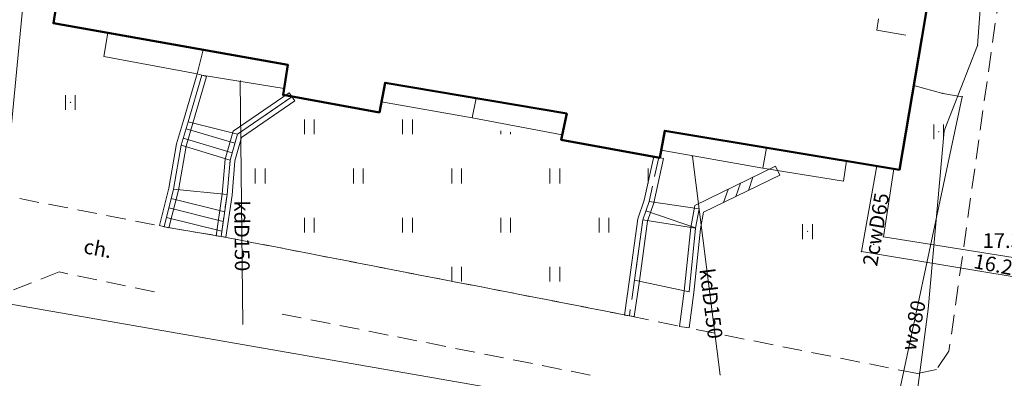
# Model space of a CAD drawing. Extents: x 5463082 to 5487038, y 5910053 to 5934089.
# Drawn here: x 5477706 to 5477756, y 5916113 to 5916131 of the extents above; entities that cross this region are included whole.
import ezdxf
from ezdxf.enums import TextEntityAlignment as Align

# ---------------------------------------------------------------- set-up
doc = ezdxf.new("R2010")
doc.units = 0
doc.header["$PDSIZE"] = 0.75
doc.linetypes.add('PRZER2-1', pattern=[3, 2, -1])
doc.linetypes.add('PRZER3-2', pattern=[5, 3, -2])
doc.layers.get('0').update_dxf_attribs({"linetype": 'CONTINUOUS', "lineweight": 13})
for name, color, linetype, lineweight, true_color in [('GESBLO', 176, 'PRZER3-2', 18, 0x000080), ('GESBZO', 18, 'CONTINUOUS', 50, 0x0a0909), ('GESIIB', 18, 'CONTINUOUS', 18, 0x0a0909), ('GESSCH', 18, 'CONTINUOUS', 18, 0x0a0909), ('GSLDSS', 18, 'CONTINUOUS', 18, 0x0a0909), ('GSSKOD', 18, 'PRZER2-1', 18, 0x0a0909), ('GSSKOD_O', 18, 'CONTINUOUS', 0, 0x0a0909), ('GSSSCH', 18, 'CONTINUOUS', 18, 0x0a0909), ('GSSUTR', 18, 'CONTINUOUS', 18, 0x0a0909), ('GULCWP', 212, 'CONTINUOUS', 18, 0xd200d2), ('GULCWP_O', 212, 'CONTINUOUS', 0, 0xd200d2), ('GULENN', 1, 'CONTINUOUS', 18, 0xff0000), ('GULKDP', 36, 'CONTINUOUS', 18, 0x803300), ('GULKDP_O', 36, 'CONTINUOUS', 0, 0x803300), ('GULTPR', 30, 'CONTINUOUS', 18, 0xff9100), ('GULWOP', 5, 'CONTINUOUS', 18, 0x0000ff), ('GULWOP_O', 5, 'CONTINUOUS', 0, 0x0000ff), ('GUPCPI', 212, 'CONTINUOUS', 18, 0xd200d2), ('GUPCWB', 212, 'CONTINUOUS', 18, 0xd200d2), ('GUPEPI', 1, 'CONTINUOUS', 18, 0xff0000), ('GUPKPI', 36, 'CONTINUOUS', 18, 0x803300), ('GUPWPI', 5, 'CONTINUOUS', 18, 0x0000ff), ('GUPWWB', 5, 'CONTINUOUS', 18, 0x0000ff)]:
    doc.layers.add(name, color=color, linetype=linetype, lineweight=lineweight, true_color=true_color)
doc.layers.add('GUPCSH', color=212, linetype='CONTINUOUS', true_color=0xd200d2)
doc.layers.add('GUPCSH_O', color=212, linetype='CONTINUOUS', true_color=0xd200d2)
doc.styles.add('GEO-INFO', font='Arial')

# ---------------------------------------------------------------- blocks, each defined once
blk = doc.blocks.new('SPTRW')
at = {"color": 0}
for points in [[(0.7233, 0.51332), (-0.7767, 0.51332)], [(-0.7767, -0.48668), (0.7233, -0.48668)]]:
    blk.add_lwpolyline(points, dxfattribs=at)
blk = doc.blocks.new('PION_C')
at = {"color": 0}
blk.add_lwpolyline([(0, 0.5), (0, -0.5)], dxfattribs=at)
blk = doc.blocks.new('BUUD02_01')
at = {"color": 0}
for points in [[(-1.91, -0.5), (-0.91, 0.5)], [(-0.5, -0.5), (0.5, 0.5)], [(0.91, -0.5), (1.91, 0.5)]]:
    blk.add_lwpolyline(points, dxfattribs=at)
blk = doc.blocks.new('POINT')
at = {"color": 0}
blk.add_point((0, 0), dxfattribs=at)
blk = doc.blocks.new('KOLO')
blk.add_hatch(color=0).paths.add_polyline_path([(0, 0.5), (-0.12941, 0.482963), (-0.25, 0.433013), (-0.353553, 0.353553), (-0.433013, 0.25), (-0.482963, 0.12941), (-0.5, 0), (-0.482963, -0.12941), (-0.433013, -0.25), (-0.353553, -0.353553), (-0.25, -0.433013), (-0.12941, -0.482963), (0, -0.5), (0.12941, -0.482963), (0.25, -0.433013), (0.353553, -0.353553), (0.433013, -0.25), (0.482963, -0.12941), (0.5, 0), (0.482963, 0.12941), (0.433013, 0.25), (0.353553, 0.353553), (0.25, 0.433013), (0.12941, 0.482963)])

msp = doc.modelspace()

# ---------------------------------------------------------------- hatches: boundary and pattern name
at = {"layer": 'GSSUTR', "linetype": 'Continuous'}
h = msp.add_hatch(dxfattribs=at)
h.set_pattern_fill('PTTU04', color=256, scale=0.5, style=0)
h.set_pattern_definition([(90, (5470000, 5910000), (-2.5, 2.5), [0.75, -4.25]), (90, (5470000.5, 5910000), (-2.5, 2.5), [0.75, -4.25])])
h.paths.add_polyline_path([(5477715.76, 5916119.8), (5477716.07, 5916121.93), (5477716.22, 5916123.69), (5477716.59, 5916125), (5477719.37, 5916126.91), (5477723.824, 5916126.118), (5477733.077, 5916124.719), (5477738.043, 5916123.82), (5477737.55, 5916121.57), (5477737.23, 5916120.64), (5477736.81, 5916117.57), (5477736.55, 5916115.76)], flags=0)

# ---------------------------------------------------------------- linework, layer by layer
at = {"layer": 'GESBLO', "linetype": 'PRZER3-2', "lineweight": 18, "ltscale": 0.5}
msp.add_lwpolyline([(5477749.663, 5916133.35), (5477749.14, 5916130.302), (5477751.438, 5916129.903), (5477750.3, 5916123.198), (5477738.349, 5916125.177), (5477738.103, 5916123.809), (5477733.077, 5916124.719), (5477733.363, 5916126.058), (5477724.11, 5916127.626), (5477723.824, 5916126.118), (5477718.918, 5916127.008), (5477719.164, 5916128.536), (5477707.224, 5916130.655), (5477708.242, 5916137.21)], dxfattribs=at)
msp.add_lwpolyline([(5477751.438, 5916129.903), (5477751.951, 5916132.95), (5477749.663, 5916133.35), (5477749.14, 5916130.302)], close=True, dxfattribs=at)
at = {"layer": 'GESBZO', "color": 1, "linetype": 'Continuous', "lineweight": 50, "true_color": 0xff0000, "elevation": 10.26}
msp.add_lwpolyline([(5477751.951, 5916132.95), (5477751.438, 5916129.903), (5477750.3, 5916123.198), (5477738.349, 5916125.177), (5477738.103, 5916123.809), (5477733.077, 5916124.719), (5477733.363, 5916126.058), (5477724.11, 5916127.626), (5477723.824, 5916126.118), (5477718.918, 5916127.008), (5477719.164, 5916128.536), (5477707.224, 5916130.655), (5477708.242, 5916137.21)], dxfattribs=at)
at = {"layer": 'GESIIB', "color": 18, "linetype": 'Continuous', "lineweight": 18, "true_color": 0x0a0909, "elevation": 10.26}
for points in [[(5477710, 5916130.163), (5477714.843, 5916129.303), (5477714.54, 5916128.081), (5477709.783, 5916128.968)], [(5477714.843, 5916129.303), (5477714.54, 5916128.081), (5477714.78, 5916128.01), (5477718.971, 5916127.334), (5477719.164, 5916128.536)], [(5477724.11, 5916127.626), (5477728.743, 5916126.841), (5477728.552, 5916125.837), (5477723.925, 5916126.651)], [(5477733.133, 5916124.979), (5477728.552, 5916125.837), (5477728.743, 5916126.841), (5477733.363, 5916126.058)], [(5477738.173, 5916124.2), (5477743.336, 5916123.276), (5477743.53, 5916124.319), (5477738.349, 5916125.177)], [(5477743.53, 5916124.319), (5477747.608, 5916123.644), (5477747.459, 5916122.609), (5477743.336, 5916123.276)]]:
    msp.add_lwpolyline(points, close=True, dxfattribs=at)
at = {"layer": 'GESSCH', "color": 18, "linetype": 'Continuous', "lineweight": 18, "true_color": 0x0a0909, "elevation": 10.26}
for points in [[(5477714.78, 5916128.01), (5477718.971, 5916127.334), (5477718.918, 5916127.008), (5477719.37, 5916126.91), (5477716.59, 5916125), (5477714.08, 5916125.63)], [(5477714.08, 5916125.63), (5477716.59, 5916125), (5477716.22, 5916123.69), (5477713.73, 5916124.45)], [(5477713.73, 5916124.45), (5477716.22, 5916123.69), (5477716.07, 5916121.93), (5477713.34, 5916122.21)], [(5477713.34, 5916122.21), (5477716.07, 5916121.93), (5477715.76, 5916119.8), (5477712.86, 5916120.29)]]:
    msp.add_lwpolyline(points, close=True, dxfattribs=at)
at = {"layer": 'GESSCH', "color": 18, "linetype": 'Continuous', "lineweight": 18, "true_color": 0x0a0909, "elevation": 10.26, "flags": 128}
for points in [[(5477716.461, 5916124.543), (5477713.976, 5916125.28)], [(5477716.325, 5916124.061), (5477713.834, 5916124.8)], [(5477715.943, 5916121.055), (5477713.221, 5916121.735)], [(5477715.87, 5916120.557), (5477713.1, 5916121.25)], [(5477715.798, 5916120.06), (5477712.979, 5916120.765)]]:
    msp.add_lwpolyline(points, dxfattribs=at)
at = {"layer": 'GSLDSS', "linetype": 'Continuous', "elevation": 10.22}
for points in [[(5477712.617, 5916120.351), (5477713.095, 5916122.262), (5477713.486, 5916124.507), (5477713.84, 5916125.701), (5477714.54, 5916128.081)], [(5477713.103, 5916120.229), (5477713.585, 5916122.158), (5477713.974, 5916124.393), (5477714.32, 5916125.559), (5477715.02, 5916127.939)], [(5477715.513, 5916119.836), (5477715.822, 5916121.959), (5477715.973, 5916123.735), (5477716.374, 5916125.155), (5477719.228, 5916127.116)], [(5477716.007, 5916119.764), (5477716.318, 5916121.901), (5477716.467, 5916123.645), (5477716.806, 5916124.845), (5477719.512, 5916126.704)], [(5477736.303, 5916115.796), (5477736.562, 5916117.605), (5477736.986, 5916120.698), (5477737.309, 5916121.638), (5477737.798, 5916123.873)], [(5477736.797, 5916115.724), (5477737.058, 5916117.535), (5477737.474, 5916120.582), (5477737.791, 5916121.502), (5477738.287, 5916123.766)], [(5477739.102, 5916115.213), (5477739.342, 5916117.009), (5477739.671, 5916120.254), (5477739.878, 5916121.371), (5477743.995, 5916123.377)], [(5477739.598, 5916115.147), (5477739.838, 5916116.951), (5477740.166, 5916120.183), (5477740.323, 5916121.032), (5477744.214, 5916122.927)]]:
    msp.add_lwpolyline(points, dxfattribs=at)
at = {"layer": 'GSSKOD', "linetype": 'PRZER2-1', "lineweight": 18, "ltscale": 0.5}
for points in [[(5477750.22, 5916141.28), (5477750.17, 5916140.77), (5477749.55, 5916140.32), (5477747.62, 5916140.51), (5477747.26, 5916138.17), (5477752.82, 5916137.33), (5477755.6, 5916133.63), (5477752.82, 5916113.95), (5477752.19, 5916113.03), (5477751.22, 5916112.82), (5477739.35, 5916115.18)], [(5477712.37, 5916116.98), (5477707.51, 5916117.99), (5477704.85, 5916116.94), (5477703.13, 5916114.73), (5477698.89, 5916090.09), (5477698.07, 5916087.29), (5477696.82, 5916085.01), (5477700.39, 5916079.31), (5477697.03, 5916077.23), (5477694.31, 5916081.86), (5477689.94, 5916079.14), (5477686.71, 5916078.3), (5477683.11, 5916078.15), (5477679.77, 5916078.27), (5477677.54, 5916077.38), (5477675.49, 5916075.57), (5477674.46, 5916073.51)], [(5477734.56, 5916112.74), (5477718.4, 5916115.94)], [(5477736.55, 5916115.76), (5477739.35, 5916115.18)]]:
    msp.add_lwpolyline(points, dxfattribs=at)
msp.add_lwpolyline([(5477672, 5916073.58, -0.167065), (5477675.48, 5916078.82, -0.190894), (5477680.8, 5916080.57), (5477685.95, 5916080.5, 0.135801), (5477692.21, 5916083.06, 0.091106), (5477695.78, 5916087.82), (5477696.71, 5916090.42), (5477700.46, 5916112.75), (5477701.77, 5916119.02), (5477695.19, 5916120.36, -0.105081), (5477695.2, 5916123.74), (5477712.86, 5916120.29), (5477715.76, 5916119.8), (5477736.55, 5916115.76)], format="xyb", dxfattribs=at)
at = {"layer": 'GSSSCH', "color": 18, "linetype": 'Continuous', "lineweight": 18, "true_color": 0x0a0909, "elevation": 10.18}
for points in [[(5477737.55, 5916121.57), (5477740.1, 5916121.201), (5477739.918, 5916120.219), (5477737.23, 5916120.64)], [(5477737.23, 5916120.64), (5477739.918, 5916120.219), (5477739.59, 5916116.98), (5477736.81, 5916117.57)]]:
    msp.add_lwpolyline(points, close=True, dxfattribs=at)
at = {"layer": 'GSSSCH', "color": 18, "linetype": 'Continuous', "lineweight": 18, "true_color": 0x0a0909, "elevation": 10.18, "flags": 128}
msp.add_lwpolyline([(5477739.921, 5916120.234), (5477737.39, 5916121.105)], dxfattribs=at)
at = {"layer": 'GSSUTR', "linetype": 'PRZER2-1', "ltscale": 0.5, "elevation": 10.06}
for points in [[(5477708.094, 5916126.642), (5477708.104, 5916126.622), (5477708.084, 5916126.622)], [(5477752.302, 5916125.144), (5477752.312, 5916125.124), (5477752.292, 5916125.124)], [(5477745.626, 5916120.066), (5477745.636, 5916120.046), (5477745.616, 5916120.046)]]:
    msp.add_lwpolyline(points, close=True, dxfattribs=at)
for points in [[(5477715.76, 5916119.8), (5477716.07, 5916121.93), (5477716.22, 5916123.69), (5477716.59, 5916125), (5477719.37, 5916126.91), (5477723.824, 5916126.118)], [(5477733.077, 5916124.719), (5477738.043, 5916123.82), (5477737.55, 5916121.57), (5477737.23, 5916120.64), (5477736.81, 5916117.57), (5477736.55, 5916115.76), (5477715.76, 5916119.8)]]:
    msp.add_lwpolyline(points, dxfattribs=at)
at = {"layer": 'GULCWP', "linetype": 'Continuous', "elevation": 10.18}
for points in [[(5477757.561, 5916117.511), (5477748.366, 5916119.029), (5477749.147, 5916123.389)], [(5477750.009, 5916123.246), (5477749.482, 5916119.784), (5477757.679, 5916118.472)]]:
    msp.add_lwpolyline(points, dxfattribs=at)
at = {"layer": 'GULENN', "linetype": 'Continuous', "elevation": 10.18}
for points in [[(5477685.45, 5916093.52), (5477685.928, 5916095.025), (5477698.396, 5916115.857), (5477699.65, 5916117.29), (5477700.449, 5916117.14), (5477735.148, 5916111.103), (5477752.86, 5916107.533), (5477760.283, 5916111.55), (5477764.102, 5916138.489), (5477764.713, 5916144.557), (5477780.556, 5916143.714), (5477779.864, 5916138.478)], [(5477740.933, 5916144.109), (5477755.137, 5916141.221), (5477754.279, 5916129.514), (5477752.57, 5916125.17)], [(5477794.7, 5916088.02), (5477790.454, 5916088.545), (5477782.18, 5916090.3), (5477767.58, 5916093.55), (5477761.69, 5916094.73), (5477749.285, 5916097.292), (5477751.76, 5916116.1), (5477752.57, 5916125.17)]]:
    msp.add_lwpolyline(points, dxfattribs=at)
at = {"layer": 'GULKDP', "linetype": 'Continuous', "elevation": 10.18}
for points in [[(5477716.739, 5916127.71), (5477716.87, 5916115.32)], [(5477739.762, 5916123.873), (5477741.17, 5916112.73)]]:
    msp.add_lwpolyline(points, dxfattribs=at)
at = {"layer": 'GULTPR', "linetype": 'Continuous', "elevation": 10.18}
msp.add_lwpolyline([(5477705.957, 5916134.566), (5477701.838, 5916091.631), (5477700.496, 5916079.797), (5477700.157, 5916077.226)], dxfattribs=at)
at = {"layer": 'GULWOP', "linetype": 'Continuous', "elevation": 10.18}
msp.add_lwpolyline([(5477751.028, 5916127.488), (5477752.5, 5916127.08), (5477753.5, 5916126.91), (5477749.4, 5916107.7), (5477755.02, 5916106.36), (5477757.66, 5916105.99), (5477774.36, 5916101.77), (5477775.39, 5916105.48), (5477776.71, 5916105.06)], dxfattribs=at)

# ---------------------------------------------------------------- block references
at = {"layer": 'GSLDSS', "lineweight": 5, "xscale": 0.5, "yscale": 0.5}
for name, p, rotation in [('PION_C', (5477714.78, 5916128.01, 10.22), 73.6104596611098), ('PION_C', (5477719.37, 5916126.91, 10.22), 34.49102542189829), ('PION_C', (5477738.043, 5916123.82, 10.22), 77.64847163704707), ('PION_C', (5477744.105, 5916123.152, 10.22), 25.97122891047717), ('BUUD02_01', (5477742.091, 5916122.171, 10.22), 25.97122891047717), ('PION_C', (5477712.86, 5916120.29, 10.22), 75.96375654515217), ('PION_C', (5477715.76, 5916119.8, 10.22), 81.71931774311167), ('PION_C', (5477736.55, 5916115.76, 10.22), 81.8255853827957), ('PION_C', (5477739.35, 5916115.18, 10.22), 82.40535662752494)]:
    msp.add_blockref(name, p, dxfattribs=dict(at, rotation=rotation))
at = {"layer": 'GSSUTR', "lineweight": 5, "xscale": 0.5, "yscale": 0.5, "rotation": 90}
for p in [(5477708.094, 5916126.632, 10.06), (5477752.302, 5916125.134, 10.06), (5477745.626, 5916120.056, 10.06)]:
    msp.add_blockref('SPTRW', p, dxfattribs=at)
at = {"layer": 'GUPCPI', "color": 212, "lineweight": 18, "true_color": 0xd200d2, "rotation": 90}
for p in [(5477749.147, 5916123.389, 10.24), (5477750.009, 5916123.246, 10.24), (5477749.482, 5916119.784, 10.24), (5477748.989, 5916119.39, 10.24), (5477748.366, 5916119.029, 10.24)]:
    msp.add_blockref('POINT', p, dxfattribs=at)
at = {"layer": 'GUPCSH', "color": 212, "lineweight": 5, "true_color": 0xd200d2, "xscale": 0.09, "yscale": 0.09, "rotation": 90}
msp.add_blockref('KOLO', (5477749.623, 5916123.31, 10.24), dxfattribs=at)
at = {"layer": 'GUPCWB', "color": 212, "lineweight": 18, "true_color": 0xd200d2, "rotation": 90}
msp.add_blockref('POINT', (5477749.623, 5916123.31, 10.24), dxfattribs=at)
at = {"layer": 'GUPEPI', "color": 1, "lineweight": 18, "true_color": 0xff0000, "rotation": 90}
for p in [(5477754.279, 5916129.514, 10.24), (5477752.57, 5916125.17, 10.24)]:
    msp.add_blockref('POINT', p, dxfattribs=at)
at = {"layer": 'GUPKPI', "color": 36, "lineweight": 18, "true_color": 0x803300, "rotation": 90}
for p in [(5477716.739, 5916127.71, 10.24), (5477739.762, 5916123.873, 10.24)]:
    msp.add_blockref('POINT', p, dxfattribs=at)
at = {"layer": 'GUPWPI', "color": 5, "lineweight": 18, "true_color": 0x0000ff, "rotation": 90}
for p in [(5477752.5, 5916127.08, 10.24), (5477753.5, 5916126.91, 10.24)]:
    msp.add_blockref('POINT', p, dxfattribs=at)
at = {"layer": 'GUPWWB', "color": 5, "lineweight": 18, "true_color": 0x0000ff, "rotation": 90}
msp.add_blockref('POINT', (5477751.028, 5916127.488, 10.24), dxfattribs=at)

# ---------------------------------------------------------------- texts
at = {"layer": 'GSSKOD_O', "linetype": 'Continuous', "lineweight": 0, "style": 'GEO-INFO'}
msp.add_text('ch.', height=0.75, rotation=349.1382, dxfattribs=at).set_placement((5477709.486, 5916119.187, 10.8), align=Align.MIDDLE_CENTER)
at = {"layer": 'GULCWP_O', "linetype": 'Continuous', "lineweight": 0, "style": 'GEO-INFO'}
msp.add_text('2cwD65', height=0.75, rotation=80.3625, dxfattribs=at).set_placement((5477749.103, 5916120.16, 10.8), align=Align.MIDDLE_CENTER)
at = {"layer": 'GULKDP_O', "linetype": 'Continuous', "lineweight": 0, "style": 'GEO-INFO'}
for rotation, p in [(270.604, (5477716.822, 5916119.826, 10.8)), (277.1997, (5477740.709, 5916116.379, 10.8))]:
    msp.add_text('kdD150', height=0.75, rotation=rotation, dxfattribs=at).set_placement(p, align=Align.MIDDLE_CENTER)
at = {"layer": 'GULWOP_O', "linetype": 'Continuous', "lineweight": 0, "style": 'GEO-INFO'}
msp.add_text('wo80', height=0.75, rotation=77.9521, dxfattribs=at).set_placement((5477751.015, 5916115.267, 10.8), align=Align.MIDDLE_CENTER)
at = {"layer": 'GUPCSH_O', "color": 212, "linetype": 'Continuous', "lineweight": 0, "true_color": 0xd200d2, "style": 'GEO-INFO'}
msp.add_text('17.39', height=0.75, dxfattribs=at).set_placement((5477754.536, 5916119.586, 10.8), align=Align.MIDDLE_LEFT)
msp.add_text('16.24', height=0.75, rotation=349.2157, dxfattribs=at).set_placement((5477756.613, 5916118.084, 10.8), align=Align.MIDDLE_RIGHT)

doc.saveas('drawing.dxf')
